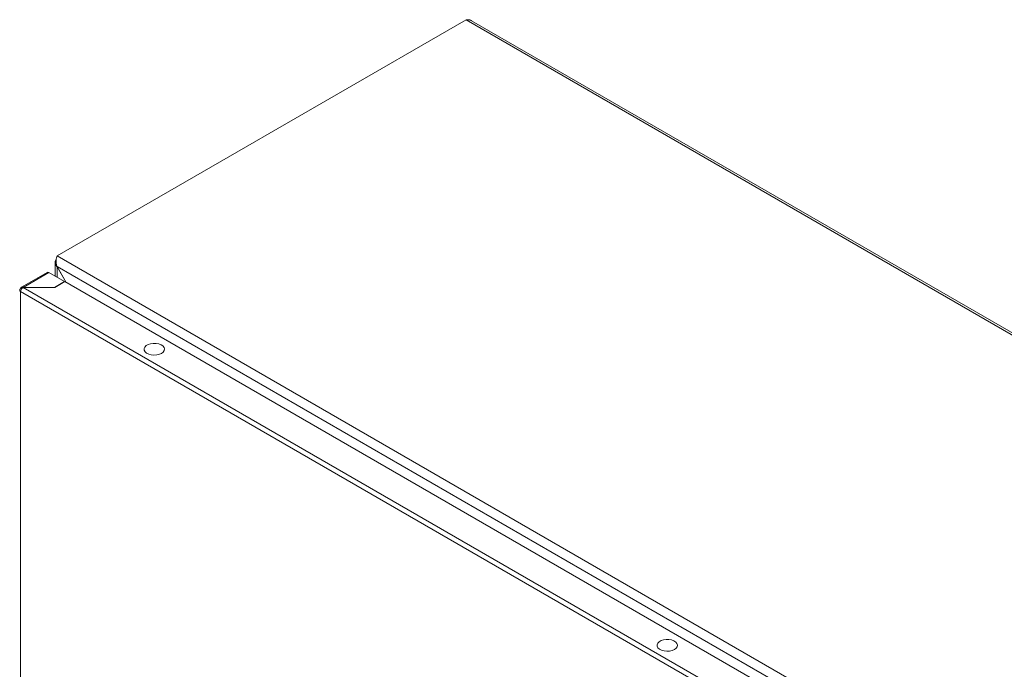
# Model space of a CAD drawing. Units: millimetres. Extents: x 11824 to 20655, y -1359 to 4246.
# Drawn here: x 15764 to 16222, y 3421 to 3723 of the extents above; entities that cross this region are included whole.
import ezdxf

# ---------------------------------------------------------------- set-up
doc = ezdxf.new("R2010")
doc.units = ezdxf.units.MM

msp = doc.modelspace()

# ---------------------------------------------------------------- linework, layer by layer
at = {"color": 7, "linetype": 'Continuous', "lineweight": 15}
for p, q in [((15972, 3722.67), (15781.79, 3612.86)), ((15972, 3722.67), (16679.1, 3314.46)), ((16679.54, 3315.22), (15974.56, 3722.2)), ((16488.89, 3204.66), (15781.79, 3612.86)), ((15780.91, 3609.73), (15780.91, 3603.44)), ((15781.84, 3607.93), (15781.79, 3607.9)), ((15781.79, 3607.9), (15786.02, 3600.57)), ((15781.84, 3607.93), (16484.6, 3202.24)), ((15781.84, 3607.93), (15786.12, 3600.51)), ((15777.17, 3605.21), (15765.22, 3598.31)), ((15785.25, 3600.93), (15777.97, 3605.13)), ((15766.09, 3598.27), (16115.33, 3396.66)), ((15780.8, 3598.27), (15766.09, 3598.27)), ((15780.66, 3598.27), (15785.25, 3600.93)), ((15785.4, 3600.93), (15780.8, 3598.27)), ((15785.25, 3600.93), (15785.25, 3600.85)), ((16127.28, 3403.56), (15785.4, 3600.93)), ((15764.89, 3597.66), (15765.26, 3597.45)), ((15764.89, 3596.36), (16114.2, 3394.7)), ((15764.89, 2948.19), (15764.89, 3596.36))]:
    msp.add_line(p, q, dxfattribs=at)
at = {"color": 8, "linetype": 'Continuous', "lineweight": 15}
for p, q in [((15781.79, 3602.93), (15781.79, 3607.9)), ((15766.09, 3598.27), (15777.97, 3605.13))]:
    msp.add_line(p, q, dxfattribs=at)
at = {"color": 7, "linetype": 'Continuous', "lineweight": 15, "flags": 128}
for points in [[(15830.4, 3567.6), (15829.37, 3567.15), (15828.17, 3566.87), (15826.88, 3566.8), (15825.61, 3566.92), (15824.44, 3567.24), (15823.46, 3567.73), (15822.75, 3568.36), (15822.36, 3569.07), (15822.32, 3569.82), (15822.63, 3570.54), (15823.26, 3571.19), (15824.17, 3571.72), (15825.3, 3572.09), (15826.56, 3572.26), (15827.85, 3572.24), (15829.08, 3572.01), (15830.17, 3571.6), (15831.02, 3571.04), (15831.57, 3570.37), (15831.79, 3569.63), (15831.66, 3568.89), (15831.18, 3568.19), (15830.4, 3567.6)], [(16068.84, 3429.95), (16067.81, 3429.5), (16066.61, 3429.23), (16065.32, 3429.15), (16064.04, 3429.28), (16062.88, 3429.6), (16061.9, 3430.09), (16061.19, 3430.71), (16060.8, 3431.42), (16060.76, 3432.17), (16061.06, 3432.9), (16061.7, 3433.55), (16062.61, 3434.07), (16063.74, 3434.44), (16065, 3434.62), (16066.29, 3434.59), (16067.52, 3434.37), (16068.6, 3433.96), (16069.45, 3433.39), (16070.01, 3432.72), (16070.23, 3431.98), (16070.1, 3431.24), (16069.62, 3430.55), (16068.84, 3429.95)]]:
    msp.add_lwpolyline(points, dxfattribs=at)
at = {"color": 7, "linetype": 'Continuous', "lineweight": 15}
for centre, radius, start, end in [((15777.5, 3604.48), 0.805, 54.3824, 114.3095), ((15765.14, 3597.01), 0.699, 110.7834, 249.2147)]:
    msp.add_arc(centre, radius, start, end, dxfattribs=at)
for points, knots in [([(15972, 3722.67), (15972.03, 3722.67), (15972.09, 3722.68), (15972.19, 3722.69), (15972.28, 3722.7), (15972.37, 3722.7), (15972.47, 3722.71), (15972.56, 3722.71), (15972.65, 3722.71), (15972.75, 3722.71), (15972.82, 3722.7), (15972.9, 3722.7), (15972.98, 3722.69), (15973.07, 3722.68), (15973.16, 3722.67), (15973.24, 3722.66), (15973.31, 3722.65), (15973.39, 3722.64), (15973.48, 3722.62), (15973.56, 3722.6), (15973.65, 3722.58), (15973.72, 3722.56), (15973.8, 3722.54), (15973.87, 3722.51), (15973.95, 3722.48), (15974.04, 3722.45), (15974.11, 3722.43), (15974.18, 3722.4), (15974.24, 3722.37), (15974.32, 3722.33), (15974.4, 3722.29), (15974.47, 3722.25), (15974.52, 3722.23), (15974.55, 3722.21), (15974.56, 3722.2)], [0, 0, 0, 0, 0.034537, 0.069073, 0.103616, 0.138153, 0.17269, 0.207227, 0.241765, 0.276303, 0.31084, 0.328106, 0.36265, 0.397186, 0.431722, 0.46626, 0.483529, 0.518065, 0.552607, 0.587146, 0.621679, 0.65622, 0.673484, 0.708024, 0.742559, 0.777096, 0.811639, 0.828909, 0.863448, 0.897983, 0.932521, 0.967053, 0.984324, 1, 1, 1, 1]), ([(15781.84, 3607.93), (15781.68, 3608.39), (15781.38, 3609.3), (15781.34, 3610.74), (15781.51, 3612), (15781.7, 3612.59), (15781.79, 3612.86)], [0, 0, 0, 0, 0.2563818, 0.5130251, 0.7696719, 1, 1, 1, 1]), ([(15781.42, 3611.09), (15781.34, 3610.99), (15781.04, 3610.64), (15780.86, 3609.92), (15780.96, 3609.04), (15781.34, 3608.36), (15781.68, 3608.01), (15781.79, 3607.9)], [0, 0, 0, 0, 0.103003, 0.363375, 0.623749, 0.884117, 1, 1, 1, 1]), ([(15764.89, 3597.58), (15764.91, 3597.74), (15764.96, 3598.07), (15765.24, 3598.37), (15765.63, 3598.46), (15765.94, 3598.34), (15766.09, 3598.27)], [0, 0, 0, 0, 0.25, 0.5, 0.749999, 1, 1, 1, 1]), ([(15766.09, 3598.27), (15765.94, 3598.17), (15765.63, 3597.97), (15765.24, 3597.46), (15764.96, 3596.89), (15764.91, 3596.53), (15764.89, 3596.36)], [0, 0, 0, 0, 0.250005, 0.5, 0.750004, 1, 1, 1, 1])]:
    msp.add_open_spline(points, degree=3, knots=knots, dxfattribs=at)

doc.saveas('drawing.dxf')
